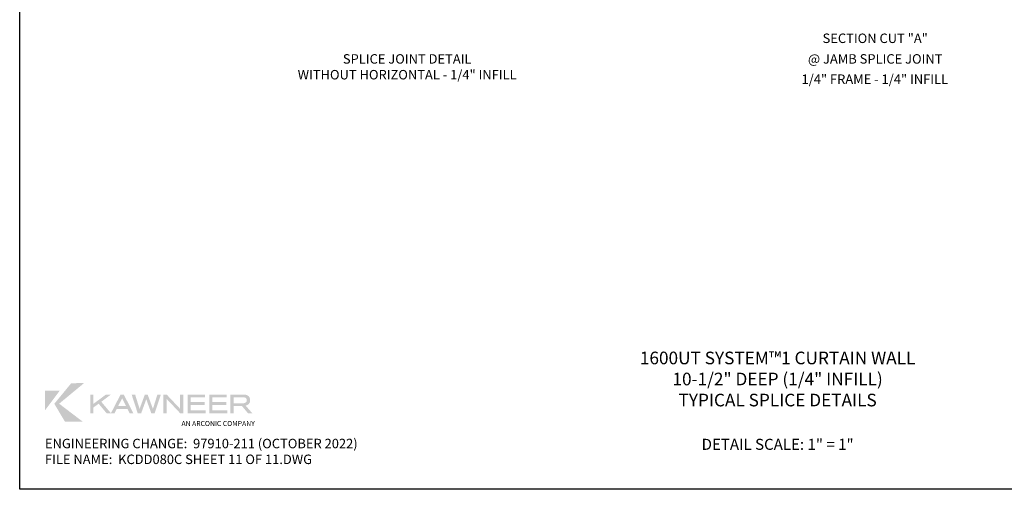
# Model space of a CAD drawing. Extents: x 0 to 136, y 0 to 88.
# Drawn here: x 0 to 39, y 0 to 19 of the extents above; entities that cross this region are included whole.
import ezdxf
from ezdxf.enums import TextEntityAlignment as Align

# ---------------------------------------------------------------- set-up
doc = ezdxf.new("R2010")
doc.units = 0
doc.header["$LTSCALE"] = 0.5
doc.header["$MEASUREMENT"] = 0
doc.layers.get('0').update_dxf_attribs({"color": 4, "linetype": 'CONTINUOUS'})
for name, color, linetype in [('FORMAT', 7, 'CONTINUOUS'), ('Kawneer Logo-English', 7, 'CONTINUOUS'), ('TEXT', 3, 'CONTINUOUS')]:
    doc.layers.add(name, color=color, linetype=linetype)
doc.styles.get("Standard").update_dxf_attribs({"font": 'arial.ttf'})

# ---------------------------------------------------------------- blocks, each defined once
blk = doc.blocks.new('Kawneer Logo English')
at = {"layer": 'Kawneer Logo-English'}
for points in [[(0.2706, 0.0336), (0.2688, 0.035), (0.2633, 0.0391), (0.255, 0.0454), (0.2442, 0.0536), (0.2314, 0.0633), (0.2173, 0.0741), (0.202, 0.0857), (0.1863, 0.0976), (0.1706, 0.1096), (0.1553, 0.1211), (0.1411, 0.132), (0.1285, 0.1417), (0.1176, 0.15), (0.1094, 0.1563), (0.1041, 0.1604), (0.1023, 0.1619), (0.1044, 0.1637), (0.1101, 0.1683), (0.1189, 0.1757), (0.1304, 0.1851), (0.1439, 0.1963), (0.159, 0.2087), (0.1751, 0.2221), (0.1917, 0.2359), (0.2083, 0.2496), (0.2244, 0.2628), (0.2395, 0.2753), (0.253, 0.2864), (0.2644, 0.2959), (0.2731, 0.3031), (0.2788, 0.3078), (0.2808, 0.3095), (0.2799, 0.3095), (0.277, 0.3096), (0.2725, 0.3096), (0.2666, 0.3096), (0.2597, 0.3096), (0.252, 0.3096), (0.2438, 0.3096), (0.2352, 0.3096), (0.2267, 0.3096), (0.2184, 0.3095), (0.2106, 0.3095), (0.2037, 0.3095), (0.1979, 0.3095), (0.1933, 0.3095), (0.1904, 0.3095), (0.1894, 0.3095), (0.188, 0.3078), (0.1841, 0.303), (0.1781, 0.2958), (0.1702, 0.2862), (0.161, 0.2751), (0.1507, 0.2625), (0.1396, 0.2491), (0.1283, 0.2352), (0.1169, 0.2214), (0.1059, 0.208), (0.0955, 0.1955), (0.0863, 0.1843), (0.0785, 0.1748), (0.0724, 0.1675), (0.0686, 0.1627), (0.0672, 0.1612), (0.068, 0.1597), (0.0704, 0.1556), (0.0743, 0.1493), (0.0791, 0.1412), (0.0849, 0.1315), (0.0913, 0.1208), (0.0982, 0.1092), (0.1053, 0.0973), (0.1124, 0.0855), (0.1193, 0.0739), (0.1257, 0.0632), (0.1315, 0.0535), (0.1364, 0.0454), (0.1402, 0.0391), (0.1426, 0.035), (0.1435, 0.0336)], [(0.0002, 0.2564), (0, 0.1137), (0.0012, 0.1153), (0.0046, 0.1197), (0.0099, 0.1268), (0.0167, 0.136), (0.0248, 0.1468), (0.0339, 0.1588), (0.0435, 0.1717), (0.0535, 0.185), (0.0634, 0.1984), (0.073, 0.2112), (0.0821, 0.2234), (0.0902, 0.2342), (0.097, 0.2433), (0.1022, 0.2503), (0.1057, 0.2549), (0.1069, 0.2565)], [(0.8092, 0.2278), (0.7789, 0.1309), (0.7782, 0.1288), (0.7776, 0.127), (0.7771, 0.1253), (0.7767, 0.1238), (0.7764, 0.1249), (0.7761, 0.126), (0.7759, 0.1268), (0.7758, 0.1272), (0.7756, 0.128), (0.7751, 0.1292), (0.774, 0.1323), (0.7721, 0.1373), (0.7698, 0.1436), (0.7671, 0.1512), (0.764, 0.1596), (0.7606, 0.1686), (0.7573, 0.1779), (0.7539, 0.1872), (0.7506, 0.1962), (0.7475, 0.2046), (0.7448, 0.2122), (0.7424, 0.2185), (0.7406, 0.2235), (0.7395, 0.2266), (0.7391, 0.2278), (0.7191, 0.2278), (0.6843, 0.1336), (0.6832, 0.1306), (0.6824, 0.1282), (0.6817, 0.1261), (0.6812, 0.1241), (0.6809, 0.1251), (0.6805, 0.1262), (0.6802, 0.1273), (0.6799, 0.1287), (0.6795, 0.1298), (0.6785, 0.1329), (0.677, 0.1378), (0.675, 0.1442), (0.6726, 0.1516), (0.67, 0.16), (0.6672, 0.169), (0.6643, 0.1782), (0.6614, 0.1875), (0.6586, 0.1964), (0.656, 0.2047), (0.6536, 0.2123), (0.6516, 0.2186), (0.6501, 0.2235), (0.6491, 0.2266), (0.6488, 0.2278), (0.6238, 0.2278), (0.6676, 0.0927), (0.6923, 0.0927), (0.726, 0.1855), (0.727, 0.1883), (0.7278, 0.1906), (0.7285, 0.1928), (0.729, 0.1947), (0.7299, 0.1922), (0.7307, 0.1894), (0.7318, 0.1863), (0.7331, 0.1827), (0.7655, 0.0927), (0.7896, 0.0927), (0.8341, 0.2278), (0.8306, 0.2278)], [(0.9726, 0.2278), (0.9726, 0.1355), (0.973, 0.1265), (0.973, 0.1255), (0.9731, 0.1238), (0.9717, 0.1254), (0.9711, 0.1263), (0.9642, 0.1339), (0.8756, 0.2278), (0.853, 0.2278), (0.853, 0.0927), (0.8757, 0.0927), (0.8757, 0.1928), (0.8757, 0.1931), (0.8756, 0.194), (0.8755, 0.1953), (0.8754, 0.1968), (0.8756, 0.1965), (0.8757, 0.1963), (0.8765, 0.1955), (0.8782, 0.1936), (0.8798, 0.1918), (0.8805, 0.1909), (0.8816, 0.1898), (0.8845, 0.1867), (0.8892, 0.1819), (0.8952, 0.1756), (0.9021, 0.1681), (0.91, 0.1598), (0.9184, 0.151), (0.9272, 0.1418), (0.9358, 0.1326), (0.9442, 0.1237), (0.9521, 0.1154), (0.9591, 0.108), (0.965, 0.1017), (0.9696, 0.0969), (0.9726, 0.0938), (0.9736, 0.0927), (0.9952, 0.0927), (0.9952, 0.2278), (0.9927, 0.2278)], [(1.0494, 0.1526), (1.0512, 0.1526), (1.0549, 0.1526), (1.0602, 0.1526), (1.0668, 0.1526), (1.0744, 0.1526), (1.0827, 0.1526), (1.0915, 0.1526), (1.1006, 0.1526), (1.1095, 0.1526), (1.1182, 0.1526), (1.1262, 0.1526), (1.1334, 0.1526), (1.1396, 0.1526), (1.1442, 0.1526), (1.1472, 0.1526), (1.1482, 0.1526), (1.1482, 0.173), (1.1472, 0.173), (1.1442, 0.173), (1.1396, 0.173), (1.1335, 0.173), (1.1262, 0.173), (1.1182, 0.173), (1.1095, 0.173), (1.1006, 0.173), (1.0915, 0.173), (1.0827, 0.173), (1.0744, 0.173), (1.0668, 0.173), (1.0602, 0.173), (1.0549, 0.173), (1.0512, 0.173), (1.0494, 0.173), (1.0494, 0.1754), (1.0494, 0.1794), (1.0494, 0.1844), (1.0494, 0.1899), (1.0494, 0.1953), (1.0494, 0.2003), (1.0494, 0.2043), (1.0494, 0.2067), (1.0512, 0.2067), (1.055, 0.2067), (1.0605, 0.2067), (1.0672, 0.2067), (1.075, 0.2067), (1.0835, 0.2067), (1.0925, 0.2067), (1.1019, 0.2067), (1.1111, 0.2067), (1.12, 0.2067), (1.1283, 0.2067), (1.1356, 0.2067), (1.1419, 0.2067), (1.1466, 0.2067), (1.1497, 0.2067), (1.1508, 0.2067), (1.1508, 0.2278), (1.1483, 0.2278), (1.0259, 0.2278), (1.0259, 0.0927), (1.1556, 0.0927), (1.1556, 0.1137), (1.1545, 0.1137), (1.1512, 0.1137), (1.1462, 0.1137), (1.1397, 0.1137), (1.1319, 0.1137), (1.1232, 0.1137), (1.1139, 0.1137), (1.1043, 0.1137), (1.0945, 0.1137), (1.0851, 0.1137), (1.0761, 0.1137), (1.0679, 0.1137), (1.0609, 0.1137), (1.0552, 0.1137), (1.0513, 0.1137), (1.0494, 0.1137), (1.0494, 0.1164), (1.0494, 0.1209), (1.0494, 0.1267), (1.0494, 0.1331), (1.0494, 0.1395), (1.0494, 0.1453), (1.0494, 0.1499)], [(1.2056, 0.1526), (1.2075, 0.1526), (1.2112, 0.1526), (1.2165, 0.1526), (1.223, 0.1526), (1.2306, 0.1526), (1.239, 0.1526), (1.2478, 0.1526), (1.2568, 0.1526), (1.2658, 0.1526), (1.2744, 0.1526), (1.2826, 0.1526), (1.2897, 0.1526), (1.2958, 0.1526), (1.3005, 0.1526), (1.3035, 0.1526), (1.3045, 0.1526), (1.3045, 0.173), (1.3035, 0.173), (1.3005, 0.173), (1.2958, 0.173), (1.2897, 0.173), (1.2826, 0.173), (1.2744, 0.173), (1.2658, 0.173), (1.2568, 0.173), (1.2478, 0.173), (1.239, 0.173), (1.2306, 0.173), (1.223, 0.173), (1.2165, 0.173), (1.2112, 0.173), (1.2075, 0.173), (1.2056, 0.173), (1.2056, 0.1754), (1.2056, 0.1794), (1.2056, 0.1844), (1.2056, 0.1899), (1.2056, 0.1953), (1.2056, 0.2003), (1.2056, 0.2043), (1.2056, 0.2067), (1.2075, 0.2067), (1.2113, 0.2067), (1.2167, 0.2067), (1.2234, 0.2067), (1.2313, 0.2067), (1.2397, 0.2067), (1.2489, 0.2067), (1.2581, 0.2067), (1.2674, 0.2067), (1.2762, 0.2067), (1.2845, 0.2067), (1.2919, 0.2067), (1.2981, 0.2067), (1.3029, 0.2067), (1.306, 0.2067), (1.3071, 0.2067), (1.3071, 0.2278), (1.3046, 0.2278), (1.1822, 0.2278), (1.1822, 0.0927), (1.3119, 0.0927), (1.3119, 0.1137), (1.3107, 0.1137), (1.3075, 0.1137), (1.3024, 0.1137), (1.2959, 0.1137), (1.2882, 0.1137), (1.2795, 0.1137), (1.2702, 0.1137), (1.2605, 0.1137), (1.2508, 0.1137), (1.2413, 0.1137), (1.2324, 0.1137), (1.2242, 0.1137), (1.2172, 0.1137), (1.2115, 0.1137), (1.2076, 0.1137), (1.2056, 0.1137), (1.2056, 0.1164), (1.2056, 0.1209), (1.2056, 0.1267), (1.2056, 0.1331), (1.2056, 0.1395), (1.2056, 0.1453), (1.2056, 0.1499)]]:
    blk.add_hatch(color=256, dxfattribs=at).paths.add_polyline_path(points)
h = blk.add_hatch(color=256, dxfattribs=at)
h.paths.add_polyline_path([(0.527, 0.1446), (0.529, 0.1487), (0.5323, 0.1552), (0.5365, 0.1634), (0.541, 0.1723), (0.5453, 0.1808), (0.5491, 0.1882), (0.5516, 0.1932), (0.5526, 0.1952), (0.5528, 0.1958), (0.5534, 0.1971), (0.5542, 0.199), (0.555, 0.2013), (0.5555, 0.2001), (0.5561, 0.1989), (0.5567, 0.1975), (0.5575, 0.1959), (0.5583, 0.1943), (0.5606, 0.1896), (0.564, 0.1829), (0.568, 0.1749), (0.5724, 0.1662), (0.5766, 0.1578), (0.5803, 0.1503), (0.5831, 0.1446), (0.5791, 0.1446), (0.5725, 0.1446), (0.5642, 0.1446), (0.555, 0.1446), (0.5459, 0.1446), (0.5376, 0.1446), (0.5311, 0.1446)], flags=16)
h.paths.add_polyline_path([(0.5657, 0.2278), (0.5444, 0.2278), (0.4748, 0.0934), (0.473, 0.0956), (0.47, 0.0991), (0.4661, 0.1037), (0.4616, 0.1091), (0.4563, 0.1153), (0.4507, 0.122), (0.4448, 0.1291), (0.4387, 0.1362), (0.4327, 0.1433), (0.4269, 0.1502), (0.4215, 0.1567), (0.4165, 0.1626), (0.4123, 0.1675), (0.4089, 0.1715), (0.4065, 0.1744), (0.4053, 0.1758), (0.4067, 0.1769), (0.4094, 0.1789), (0.4132, 0.1817), (0.4179, 0.1852), (0.4232, 0.1891), (0.4291, 0.1935), (0.4353, 0.1982), (0.4416, 0.2029), (0.4479, 0.2076), (0.454, 0.2121), (0.4596, 0.2163), (0.4646, 0.22), (0.4689, 0.2232), (0.4721, 0.2256), (0.4743, 0.2272), (0.475, 0.2278), (0.4674, 0.2278), (0.4396, 0.2278), (0.4386, 0.227), (0.4359, 0.2251), (0.4318, 0.2221), (0.4264, 0.2181), (0.4201, 0.2133), (0.4129, 0.208), (0.4051, 0.2023), (0.397, 0.1963), (0.3889, 0.1904), (0.3809, 0.1845), (0.3733, 0.1788), (0.3663, 0.1737), (0.3602, 0.1691), (0.355, 0.1654), (0.3513, 0.1626), (0.3491, 0.161), (0.3491, 0.1631), (0.3491, 0.1663), (0.3491, 0.1703), (0.3491, 0.175), (0.3491, 0.1802), (0.3491, 0.1858), (0.3491, 0.1917), (0.3491, 0.1975), (0.3491, 0.2033), (0.3491, 0.2088), (0.3491, 0.214), (0.3491, 0.2185), (0.3491, 0.2223), (0.3491, 0.2252), (0.3491, 0.2271), (0.3491, 0.2278), (0.3258, 0.2278), (0.3258, 0.0927), (0.3487, 0.0927), (0.3487, 0.0944), (0.3487, 0.0988), (0.3487, 0.1052), (0.3487, 0.1126), (0.3487, 0.12), (0.3487, 0.1267), (0.3487, 0.1318), (0.3487, 0.1343), (0.3507, 0.1357), (0.3549, 0.1388), (0.3605, 0.1429), (0.3669, 0.1476), (0.3733, 0.1523), (0.3792, 0.1566), (0.3837, 0.1599), (0.3862, 0.1618), (0.3873, 0.1604), (0.3895, 0.1578), (0.3925, 0.1542), (0.3965, 0.1495), (0.4009, 0.1443), (0.4058, 0.1384), (0.4109, 0.1322), (0.4162, 0.126), (0.4216, 0.1196), (0.4266, 0.1137), (0.4313, 0.108), (0.4355, 0.1029), (0.4391, 0.0987), (0.4418, 0.0955), (0.4436, 0.0934), (0.4442, 0.0927), (0.4743, 0.0927), (0.4754, 0.0927), (0.5008, 0.0927), (0.5015, 0.094), (0.5032, 0.0973), (0.5055, 0.1021), (0.5083, 0.1077), (0.5111, 0.1135), (0.5137, 0.1186), (0.5157, 0.1226), (0.5167, 0.1248), (0.518, 0.1248), (0.5207, 0.1248), (0.5246, 0.1248), (0.5296, 0.1248), (0.5353, 0.1248), (0.5415, 0.1248), (0.5482, 0.1248), (0.5551, 0.1248), (0.562, 0.1248), (0.5688, 0.1248), (0.575, 0.1248), (0.5807, 0.1248), (0.5856, 0.1248), (0.5896, 0.1248), (0.5923, 0.1248), (0.5936, 0.1248), (0.5946, 0.1226), (0.5966, 0.1186), (0.5992, 0.1135), (0.602, 0.1077), (0.6048, 0.1021), (0.6071, 0.0973), (0.6088, 0.094), (0.6094, 0.0927), (0.6364, 0.0927), (0.5672, 0.2278)])
h = blk.add_hatch(color=256, dxfattribs=at)
h.paths.add_polyline_path([(1.3584, 0.1651), (1.3584, 0.168), (1.3584, 0.1729), (1.3584, 0.1792), (1.3584, 0.1862), (1.3584, 0.1931), (1.3584, 0.1995), (1.3584, 0.2044), (1.3584, 0.2072), (1.3599, 0.2072), (1.3627, 0.2072), (1.3664, 0.2072), (1.3711, 0.2072), (1.3764, 0.2072), (1.3823, 0.2072), (1.3883, 0.2072), (1.3946, 0.2072), (1.4008, 0.2072), (1.4067, 0.2072), (1.4123, 0.2072), (1.4173, 0.2072), (1.4214, 0.2072), (1.4245, 0.2072), (1.4266, 0.2072), (1.4273, 0.2072), (1.431, 0.2071), (1.4343, 0.2069), (1.4359, 0.2067), (1.4374, 0.2064), (1.4389, 0.2061), (1.4404, 0.2056), (1.4417, 0.2051), (1.443, 0.2045), (1.4442, 0.2037), (1.4454, 0.2029), (1.4466, 0.2018), (1.4476, 0.2007), (1.4486, 0.1993), (1.4495, 0.1978), (1.4504, 0.1961), (1.4511, 0.1945), (1.4516, 0.193), (1.452, 0.1914), (1.4522, 0.19), (1.4524, 0.1887), (1.4524, 0.1875), (1.4525, 0.1863), (1.4524, 0.1845), (1.4522, 0.1828), (1.4519, 0.181), (1.4514, 0.1794), (1.4508, 0.1779), (1.4501, 0.1765), (1.4493, 0.1751), (1.4483, 0.1737), (1.447, 0.1723), (1.4457, 0.1711), (1.4443, 0.17), (1.4428, 0.169), (1.4412, 0.1682), (1.4396, 0.1675), (1.4379, 0.1669), (1.4361, 0.1665), (1.4342, 0.166), (1.4324, 0.1657), (1.4304, 0.1655), (1.4285, 0.1654), (1.4244, 0.1652), (1.4202, 0.1651), (1.4177, 0.1651), (1.4111, 0.1651), (1.4018, 0.1651), (1.391, 0.1651), (1.38, 0.1651), (1.37, 0.1651), (1.3623, 0.1651)], flags=16)
h.paths.add_polyline_path([(1.4438, 0.1486), (1.4469, 0.1492), (1.4495, 0.1499), (1.4519, 0.1506), (1.454, 0.1515), (1.4559, 0.1522), (1.4576, 0.153), (1.4591, 0.154), (1.4606, 0.1549), (1.4621, 0.1558), (1.4634, 0.1569), (1.4647, 0.158), (1.4659, 0.1591), (1.467, 0.1602), (1.468, 0.1613), (1.4689, 0.1626), (1.4699, 0.1637), (1.4706, 0.1649), (1.4715, 0.1662), (1.4721, 0.1674), (1.4728, 0.1686), (1.4733, 0.1699), (1.4738, 0.1711), (1.4743, 0.1724), (1.4747, 0.1737), (1.4754, 0.1761), (1.4758, 0.1785), (1.4762, 0.1808), (1.4765, 0.1831), (1.4766, 0.1851), (1.4767, 0.1871), (1.4766, 0.1889), (1.4765, 0.1906), (1.4764, 0.1924), (1.4761, 0.1941), (1.4758, 0.1958), (1.4756, 0.1974), (1.4751, 0.199), (1.4746, 0.2006), (1.4742, 0.2021), (1.4735, 0.2036), (1.473, 0.2051), (1.4722, 0.2065), (1.4715, 0.2079), (1.4706, 0.2092), (1.4698, 0.2105), (1.4689, 0.2118), (1.4679, 0.213), (1.4669, 0.2141), (1.4658, 0.2154), (1.4647, 0.2164), (1.4635, 0.2174), (1.4622, 0.2184), (1.461, 0.2194), (1.4596, 0.2203), (1.4583, 0.2211), (1.4568, 0.222), (1.4554, 0.2227), (1.4538, 0.2234), (1.4523, 0.224), (1.4507, 0.2246), (1.4491, 0.2251), (1.4473, 0.2256), (1.4452, 0.2262), (1.4433, 0.2265), (1.4411, 0.2269), (1.4389, 0.2272), (1.4364, 0.2274), (1.4335, 0.2276), (1.43, 0.2277), (1.4261, 0.2278), (1.426, 0.2278), (1.3349, 0.2278), (1.3349, 0.0927), (1.3586, 0.0927), (1.3586, 0.0947), (1.3586, 0.1001), (1.3586, 0.108), (1.3586, 0.117), (1.3586, 0.1263), (1.3586, 0.1348), (1.3586, 0.1413), (1.3586, 0.1448), (1.3623, 0.1448), (1.3694, 0.1448), (1.3787, 0.1448), (1.389, 0.1448), (1.3993, 0.1448), (1.4082, 0.1448), (1.4147, 0.1448), (1.4177, 0.1448), (1.4201, 0.142), (1.4252, 0.136), (1.4323, 0.1276), (1.4403, 0.1181), (1.4482, 0.1087), (1.455, 0.1006), (1.4599, 0.0948), (1.4618, 0.0927), (1.4925, 0.0927), (1.4907, 0.0948), (1.4856, 0.1005), (1.4785, 0.1088), (1.4701, 0.1183), (1.4615, 0.1282), (1.4536, 0.1373), (1.4474, 0.1445)])
at = {"layer": 'Kawneer Logo-English', "insert": (1.5101, 0.0373), "char_height": 0.036, "attachment_point": 3}
blk.add_mtext_dynamic_manual_height_columns('{\\fArial TUR|b0|i0|c0|p34;\\T1.05;AN ARCONIC COMPANY}', width=0.61259, gutter_width=1, heights=[0], dxfattribs=at)

msp = doc.modelspace()

# ---------------------------------------------------------------- linework, layer by layer
at = {"layer": 'FORMAT'}
msp.add_lwpolyline([(136, 0.375), (0.375, 0.375), (0.375, 88)], dxfattribs=at)

# ---------------------------------------------------------------- block references
at = {"xscale": 5.5, "yscale": 5.5, "zscale": 5.5}
msp.add_blockref('Kawneer Logo English', (1.375, 2.875), dxfattribs=at)

# ---------------------------------------------------------------- texts
at = {"layer": 'TEXT', "linetype": 'Continuous'}
for s, p in [('SECTION CUT "A"', (34.237053, 18.045363)), ('@ JAMB SPLICE JOINT', (34.237053, 17.228779)), ('1/4" FRAME - 1/4" INFILL', (34.22249, 16.42546))]:
    msp.add_text(s, height=0.375, dxfattribs=at).set_placement(p, align=Align.CENTER)
at = {"layer": 'TEXT', "attachment_point": 2}
for s, insert, char_height, width in [('SPLICE JOINT DETAIL\\PWITHOUT HORIZONTAL - 1/4" INFILL', (15.712642, 17.603779), 0.375, 9.06343793), ('1600UT SYSTEM™1 CURTAIN WALL\\P10-1/2" DEEP (1/4" INFILL)\\PTYPICAL SPLICE DETAILS', (30.375, 5.825395), 0.5, 17.34375), ('DETAIL SCALE: 1" = 1"', (30.375, 2.375), 0.4375, 11.91800541)]:
    msp.add_mtext(s, dxfattribs=dict(at, insert=insert, char_height=char_height, width=width))
at = {"layer": 'TEXT', "insert": (1.375, 2.375), "char_height": 0.375, "attachment_point": 1}
msp.add_mtext_dynamic_manual_height_columns('ENGINEERING CHANGE:  97910-211 (OCTOBER 2022)\\PFILE NAME:  KCDD080C SHEET 11 OF 11.DWG', width=14.22387531, gutter_width=1.25, heights=[0], dxfattribs=at)

doc.saveas('drawing.dxf')
